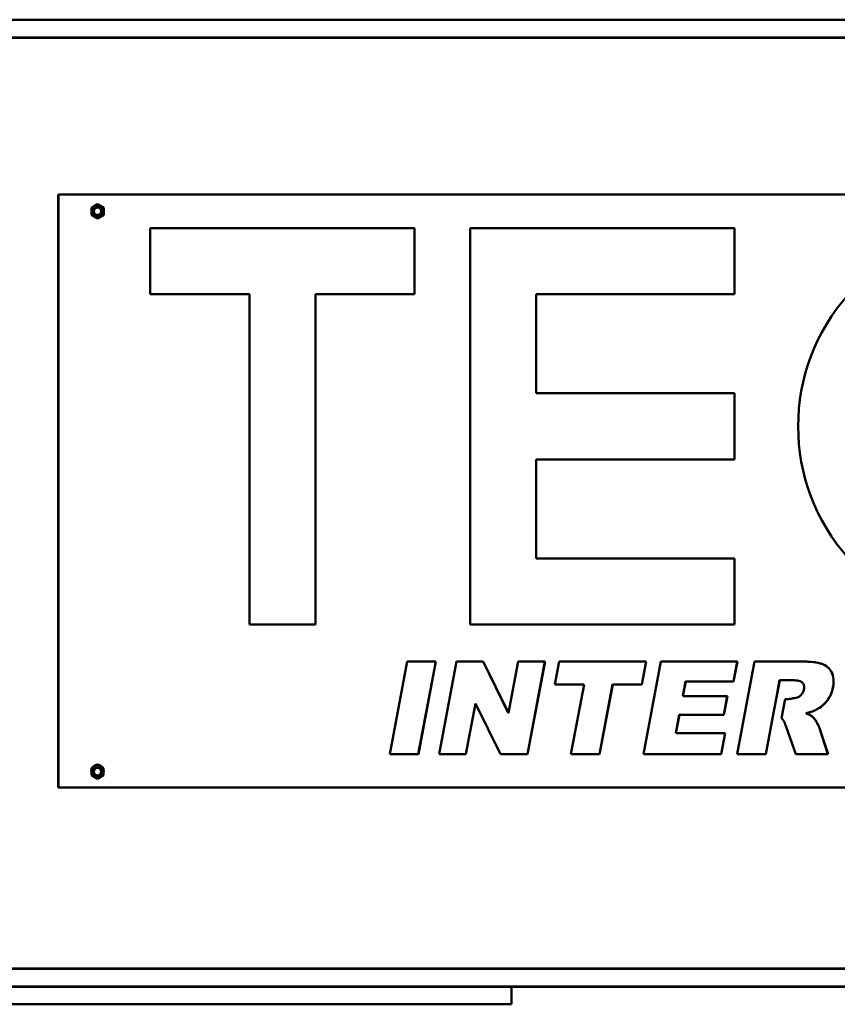
# Model space of a CAD drawing. Units: inches. Extents: x -291 to 909, y -18 to 856.
# Drawn here: x 125 to 170, y 359 to 414 of the extents above; entities that cross this region are included whole.
import ezdxf

# ---------------------------------------------------------------- set-up
doc = ezdxf.new("R2010")
doc.units = ezdxf.units.IN
doc.header["$MEASUREMENT"] = 0
doc.layers.add('Visible (ANSI)', color=7, linetype='Continuous', lineweight=50)
doc.layers.add('Visible Narrow (ANSI)', color=7, linetype='Continuous', lineweight=35)

msp = doc.modelspace()

# ---------------------------------------------------------------- linework, layer by layer
at = {"layer": 'Visible (ANSI)'}
for p, q in [((67.1019, 414.33624), (438.8519, 414.34681)), ((67.1019, 414.33624), (493.1019, 414.31652)), ((67.10185, 413.33624), (438.85185, 413.34681)), ((67.10185, 413.33624), (493.10185, 413.31652)), ((312.10185, 413.35268), (118.47685, 413.36164)), ((126.90937, 404.58569), (126.90937, 371.46069)), ((126.91416, 371.46069), (126.91416, 404.58569)), ((126.91416, 404.58569), (301.26863, 404.58569)), ((127.34777, 404.39819), (127.35161, 404.39819)), ((128.75739, 403.44959), (128.75741, 403.84681)), ((128.75741, 403.84681), (129.10142, 404.0454)), ((129.10142, 404.0454), (129.44541, 403.84678)), ((129.44541, 403.84678), (129.44539, 403.44956)), ((129.10138, 403.25097), (128.75739, 403.44959)), ((129.44539, 403.44956), (129.10138, 403.25097)), ((132.04278, 399.01928), (132.04278, 402.71069)), ((132.04278, 402.71069), (146.80666, 402.71069)), ((146.80187, 399.01928), (146.80187, 402.71069)), ((146.80666, 402.71069), (146.80666, 399.01928)), ((149.902, 380.56225), (149.902, 402.71069)), ((149.902, 402.71069), (164.66589, 402.71069)), ((164.66109, 399.01928), (164.66109, 402.71069)), ((164.66589, 402.71069), (164.66589, 399.01928)), ((137.57923, 399.01928), (132.04278, 399.01928)), ((137.57923, 380.56225), (137.57923, 399.01928)), ((141.26541, 399.01928), (141.2702, 399.01928)), ((141.26541, 380.56225), (141.26541, 399.01928)), ((146.80666, 399.01928), (141.2702, 399.01928)), ((141.2702, 399.01928), (141.2702, 380.56225)), ((153.58818, 399.01928), (153.59297, 399.01928)), ((153.58818, 393.48217), (153.58818, 399.01928)), ((164.66589, 399.01928), (153.59297, 399.01928)), ((153.59297, 399.01928), (153.59297, 393.48217)), ((153.58818, 393.48217), (153.59297, 393.48217)), ((153.59297, 393.48217), (164.66589, 393.48217)), ((164.66109, 389.79076), (164.66109, 393.48217)), ((164.66589, 393.48217), (164.66589, 389.79076)), ((153.58818, 389.79076), (153.59297, 389.79076)), ((153.58818, 384.25365), (153.58818, 389.79076)), ((164.66589, 389.79076), (153.59297, 389.79076)), ((153.59297, 389.79076), (153.59297, 384.25365)), ((153.58818, 384.25365), (153.59297, 384.25365)), ((153.59297, 384.25365), (164.66589, 384.25365)), ((164.66109, 380.56225), (164.66109, 384.25365)), ((164.66589, 384.25365), (164.66589, 380.56225)), ((141.2702, 380.56225), (137.57923, 380.56225)), ((164.66589, 380.56225), (149.902, 380.56225)), ((145.41934, 373.33569), (146.3966, 378.50028)), ((146.3966, 378.50028), (147.99412, 378.50028)), ((147.01206, 373.33569), (147.98933, 378.50028)), ((147.99412, 378.50028), (147.01686, 373.33569)), ((148.17082, 373.33569), (149.14809, 378.50028)), ((149.14809, 378.50028), (150.64103, 378.50028)), ((152.03902, 375.64028), (150.63623, 378.50028)), ((150.64103, 378.50028), (152.04382, 375.64028)), ((152.04382, 375.64028), (152.58474, 378.50028)), ((152.58474, 378.50028), (154.0885, 378.50028)), ((153.10644, 373.33569), (154.0837, 378.50028)), ((154.0885, 378.50028), (153.11123, 373.33569)), ((154.64509, 377.22356), (154.8867, 378.50028)), ((154.8867, 378.50028), (159.73696, 378.50028)), ((159.49055, 377.22356), (159.73216, 378.50028)), ((159.73696, 378.50028), (159.49535, 377.22356)), ((159.57954, 373.33569), (160.5568, 378.50028)), ((160.5568, 378.50028), (164.83008, 378.50028)), ((164.61613, 377.39668), (164.82528, 378.50028)), ((164.83008, 378.50028), (164.62092, 377.39668)), ((164.80844, 373.33569), (165.7857, 378.50028)), ((165.7857, 378.50028), (168.53719, 378.50028)), ((168.61894, 378.49668), (168.53239, 378.50028)), ((168.53719, 378.50028), (168.62373, 378.49668)), ((168.61894, 378.49668), (168.62373, 378.49668)), ((168.62373, 378.49668), (168.71028, 378.49668)), ((168.78843, 378.49307), (168.70549, 378.49668)), ((168.71028, 378.49668), (168.79322, 378.49307)), ((168.78843, 378.49307), (168.79322, 378.49307)), ((168.86776, 378.48586), (168.78843, 378.49307)), ((168.79322, 378.49307), (168.87256, 378.48586)), ((168.86776, 378.48586), (168.87256, 378.48586)), ((168.94349, 378.48225), (168.86776, 378.48586)), ((168.87256, 378.48586), (168.94829, 378.48225)), ((168.94349, 378.48225), (168.94829, 378.48225)), ((169.08774, 378.46782), (168.94349, 378.48225)), ((168.94829, 378.48225), (169.09253, 378.46782)), ((169.08774, 378.46782), (169.09253, 378.46782)), ((169.15265, 378.46061), (169.08774, 378.46782)), ((169.09253, 378.46782), (169.15744, 378.46061)), ((169.15265, 378.46061), (169.15744, 378.46061)), ((169.21756, 378.44979), (169.15265, 378.46061)), ((169.15744, 378.46061), (169.22235, 378.44979)), ((169.34017, 378.42815), (169.21756, 378.44979)), ((169.22235, 378.44979), (169.34496, 378.42815)), ((169.34017, 378.42815), (169.34496, 378.42815)), ((169.44835, 378.3993), (169.34017, 378.42815)), ((169.34496, 378.42815), (169.45315, 378.3993)), ((169.44835, 378.3993), (169.45315, 378.3993)), ((169.49884, 378.38487), (169.44835, 378.3993)), ((169.45315, 378.3993), (169.50363, 378.38487)), ((169.49884, 378.38487), (169.50363, 378.38487)), ((169.54572, 378.37045), (169.49884, 378.38487)), ((169.50363, 378.38487), (169.55051, 378.37045)), ((169.54572, 378.37045), (169.55051, 378.37045)), ((169.63226, 378.33438), (169.54572, 378.37045)), ((169.55051, 378.37045), (169.63706, 378.33438)), ((169.63226, 378.33438), (169.63706, 378.33438)), ((169.71521, 378.29471), (169.63226, 378.33438)), ((169.63706, 378.33438), (169.72, 378.29471)), ((169.71521, 378.29471), (169.72, 378.29471)), ((169.79093, 378.24422), (169.71521, 378.29471)), ((169.72, 378.29471), (169.79573, 378.24422)), ((169.79093, 378.24422), (169.79573, 378.24422)), ((169.86306, 378.19012), (169.79093, 378.24422)), ((169.79573, 378.24422), (169.86785, 378.19012)), ((169.86306, 378.19012), (169.86785, 378.19012)), ((169.92797, 378.12881), (169.86306, 378.19012)), ((169.86785, 378.19012), (169.93276, 378.12881)), ((169.92797, 378.12881), (169.93276, 378.12881)), ((169.98567, 378.06028), (169.92797, 378.12881)), ((169.93276, 378.12881), (169.99046, 378.06028)), ((169.98567, 378.06028), (169.99046, 378.06028)), ((170.03976, 377.98454), (169.98567, 378.06028)), ((169.99046, 378.06028), (170.04455, 377.98454)), ((170.03976, 377.98454), (170.04455, 377.98454)), ((170.08664, 377.9052), (170.03976, 377.98454)), ((170.04455, 377.98454), (170.09143, 377.9052)), ((170.08664, 377.9052), (170.09143, 377.9052)), ((170.12631, 377.81504), (170.08664, 377.9052)), ((170.09143, 377.9052), (170.1311, 377.81504)), ((170.12631, 377.81504), (170.1311, 377.81504)), ((170.15515, 377.72127), (170.12631, 377.81504)), ((170.1311, 377.81504), (170.15995, 377.72127)), ((156.27146, 377.22356), (154.64509, 377.22356)), ((155.53581, 373.33569), (156.27146, 377.22356)), ((157.12493, 373.33569), (157.86058, 377.22356)), ((157.86537, 377.22356), (157.12972, 373.33569)), ((157.86058, 377.22356), (157.86537, 377.22356)), ((159.49535, 377.22356), (157.86537, 377.22356)), ((161.78531, 376.57438), (161.94037, 377.39668)), ((161.94517, 377.39668), (161.7901, 376.57438)), ((161.94037, 377.39668), (161.94517, 377.39668)), ((164.62092, 377.39668), (161.94517, 377.39668)), ((166.98897, 376.40848), (167.1873, 377.45799)), ((167.1921, 377.45799), (166.99376, 376.40848)), ((167.1873, 377.45799), (167.1921, 377.45799)), ((167.89169, 377.45799), (167.1921, 377.45799)), ((167.99627, 377.45438), (167.89169, 377.45799)), ((168.09003, 377.45077), (167.99627, 377.45438)), ((168.17657, 377.43995), (168.09003, 377.45077)), ((168.2523, 377.42192), (168.17657, 377.43995)), ((168.32082, 377.40389), (168.2523, 377.42192)), ((168.37491, 377.37864), (168.32082, 377.40389)), ((168.4254, 377.3534), (168.37491, 377.37864)), ((168.46146, 377.32094), (168.4254, 377.3534)), ((168.49031, 377.28487), (168.46146, 377.32094)), ((168.51555, 377.24881), (168.49031, 377.28487)), ((168.53358, 377.20553), (168.51555, 377.24881)), ((170.15515, 377.72127), (170.15995, 377.72127)), ((170.1804, 377.62389), (170.15515, 377.72127)), ((170.15995, 377.72127), (170.18519, 377.62389)), ((170.1804, 377.62389), (170.18519, 377.62389)), ((170.19482, 377.5229), (170.1804, 377.62389)), ((170.18519, 377.62389), (170.19962, 377.5229)), ((170.18761, 377.18749), (170.19843, 377.3029)), ((170.20322, 377.3029), (170.1924, 377.18749)), ((170.19482, 377.5229), (170.19962, 377.5229)), ((170.19843, 377.41471), (170.19482, 377.5229)), ((170.19843, 377.41471), (170.20322, 377.41471)), ((170.19843, 377.3029), (170.19843, 377.41471)), ((170.19843, 377.3029), (170.20322, 377.3029)), ((170.19962, 377.5229), (170.20322, 377.41471)), ((170.20322, 377.41471), (170.20322, 377.3029)), ((168.38934, 376.6393), (168.41818, 376.67176)), ((168.41818, 376.67176), (168.44343, 376.70422)), ((168.44343, 376.70422), (168.46867, 376.74028)), ((168.46867, 376.74028), (168.49031, 376.77995)), ((168.49031, 376.77995), (168.50834, 376.81602)), ((168.50834, 376.81602), (168.52637, 376.85569)), ((168.52637, 376.85569), (168.53719, 376.89536)), ((168.54801, 377.15864), (168.53358, 377.20553)), ((168.53719, 376.89536), (168.54801, 376.93864)), ((168.55522, 377.10815), (168.54801, 377.15864)), ((168.54801, 376.93864), (168.55522, 376.99995)), ((168.55882, 377.05766), (168.55522, 377.10815)), ((168.55522, 376.99995), (168.55882, 377.05766)), ((170.0037, 376.57438), (170.04697, 376.66454)), ((170.05177, 376.66454), (170.00849, 376.57438)), ((170.04697, 376.66454), (170.08303, 376.75831)), ((170.04697, 376.66454), (170.05177, 376.66454)), ((170.08783, 376.75831), (170.05177, 376.66454)), ((170.08303, 376.75831), (170.11549, 376.8593)), ((170.08303, 376.75831), (170.08783, 376.75831)), ((170.12028, 376.8593), (170.08783, 376.75831)), ((170.11549, 376.8593), (170.14434, 376.96028)), ((170.11549, 376.8593), (170.12028, 376.8593)), ((170.14913, 376.96028), (170.12028, 376.8593)), ((170.14434, 376.96028), (170.16597, 377.06487)), ((170.14434, 376.96028), (170.14913, 376.96028)), ((170.17077, 377.06487), (170.14913, 376.96028)), ((170.16597, 377.06487), (170.18761, 377.18749)), ((170.16597, 377.06487), (170.17077, 377.06487)), ((170.1924, 377.18749), (170.17077, 377.06487)), ((170.18761, 377.18749), (170.1924, 377.18749)), ((149.66618, 373.33569), (150.19989, 376.16684)), ((150.20469, 376.16684), (149.67098, 373.33569)), ((150.19989, 376.16684), (150.20469, 376.16684)), ((151.60747, 373.33569), (150.20469, 376.16684)), ((161.78531, 376.57438), (161.7901, 376.57438)), ((161.7901, 376.57438), (164.27113, 376.57438)), ((164.06799, 375.52126), (164.26633, 376.57438)), ((164.27113, 376.57438), (164.07279, 375.52126)), ((166.80505, 375.4311), (166.98897, 376.40848)), ((166.99376, 376.40848), (166.80985, 375.4311)), ((167.28696, 375.33403), (167.48913, 376.40848)), ((167.48913, 376.40848), (167.69335, 376.40848)), ((167.69335, 376.40848), (167.73302, 376.41208)), ((167.73302, 376.41208), (167.77629, 376.4193)), ((167.77629, 376.4193), (167.83038, 376.42651)), ((167.83038, 376.42651), (167.88808, 376.43372)), ((167.88808, 376.43372), (167.95299, 376.44815)), ((167.95299, 376.44815), (168.02151, 376.45897)), ((168.02151, 376.45897), (168.10084, 376.477)), ((168.10084, 376.477), (168.18018, 376.49864)), ((168.18018, 376.49864), (168.21985, 376.51667)), ((168.21985, 376.51667), (168.25591, 376.53471)), ((168.25591, 376.53471), (168.29197, 376.55635)), ((168.29197, 376.55635), (168.32803, 376.58159)), ((168.32803, 376.58159), (168.36049, 376.61044)), ((168.36049, 376.61044), (168.38934, 376.6393)), ((169.64669, 376.10553), (169.71881, 376.17766)), ((169.72361, 376.17766), (169.65148, 376.10553)), ((169.71881, 376.17766), (169.81618, 376.28585)), ((169.71881, 376.17766), (169.72361, 376.17766)), ((169.82097, 376.28585), (169.72361, 376.17766)), ((169.81618, 376.28585), (169.84863, 376.32553)), ((169.81618, 376.28585), (169.82097, 376.28585)), ((169.85343, 376.32553), (169.82097, 376.28585)), ((169.84863, 376.32553), (169.90633, 376.40487)), ((169.84863, 376.32553), (169.85343, 376.32553)), ((169.91113, 376.40487), (169.85343, 376.32553)), ((169.90633, 376.40487), (169.95682, 376.48782)), ((169.90633, 376.40487), (169.91113, 376.40487)), ((169.96161, 376.48782), (169.91113, 376.40487)), ((169.95682, 376.48782), (170.0037, 376.57438)), ((169.95682, 376.48782), (169.96161, 376.48782)), ((170.00849, 376.57438), (169.96161, 376.48782)), ((170.0037, 376.57438), (170.00849, 376.57438)), ((152.03902, 375.64028), (152.04382, 375.64028)), ((168.64418, 375.61503), (168.69106, 375.62585)), ((168.64418, 375.61503), (168.64898, 375.61503)), ((168.70909, 375.58979), (168.64418, 375.61503)), ((168.69586, 375.62585), (168.64898, 375.61503)), ((168.64898, 375.61503), (168.71389, 375.58979)), ((168.69106, 375.62585), (168.73434, 375.63667)), ((168.69106, 375.62585), (168.69586, 375.62585)), ((168.73913, 375.63667), (168.69586, 375.62585)), ((168.70909, 375.58979), (168.71389, 375.58979)), ((168.76679, 375.56815), (168.70909, 375.58979)), ((168.71389, 375.58979), (168.77159, 375.56815)), ((168.73434, 375.63667), (168.77761, 375.64389)), ((168.73434, 375.63667), (168.73913, 375.63667)), ((168.7824, 375.64389), (168.73913, 375.63667)), ((168.76679, 375.56815), (168.77159, 375.56815)), ((168.82088, 375.5429), (168.76679, 375.56815)), ((168.77159, 375.56815), (168.82568, 375.5429)), ((168.77761, 375.64389), (168.82088, 375.65831)), ((168.77761, 375.64389), (168.7824, 375.64389)), ((168.82568, 375.65831), (168.7824, 375.64389)), ((168.82088, 375.65831), (168.86055, 375.66913)), ((168.82088, 375.65831), (168.82568, 375.65831)), ((168.86535, 375.66913), (168.82568, 375.65831)), ((168.86055, 375.66913), (168.90382, 375.67995)), ((168.86055, 375.66913), (168.86535, 375.66913)), ((168.90862, 375.67995), (168.86535, 375.66913)), ((168.90382, 375.67995), (168.94349, 375.69077)), ((168.90382, 375.67995), (168.90862, 375.67995)), ((168.94829, 375.69077), (168.90862, 375.67995)), ((168.94349, 375.69077), (169.01561, 375.71962)), ((168.94349, 375.69077), (168.94829, 375.69077)), ((169.02041, 375.71962), (168.94829, 375.69077)), ((169.01561, 375.71962), (169.05168, 375.73044)), ((169.01561, 375.71962), (169.02041, 375.71962)), ((169.05647, 375.73044), (169.02041, 375.71962)), ((169.05168, 375.73044), (169.08774, 375.74487)), ((169.05168, 375.73044), (169.05647, 375.73044)), ((169.09253, 375.74487), (169.05647, 375.73044)), ((169.08774, 375.74487), (169.1851, 375.78815)), ((169.08774, 375.74487), (169.09253, 375.74487)), ((169.1899, 375.78815), (169.09253, 375.74487)), ((169.1851, 375.78815), (169.2428, 375.817)), ((169.1851, 375.78815), (169.1899, 375.78815)), ((169.2476, 375.817), (169.1899, 375.78815)), ((169.2428, 375.817), (169.37262, 375.89274)), ((169.2428, 375.817), (169.2476, 375.817)), ((169.37742, 375.89274), (169.2476, 375.817)), ((169.37262, 375.89274), (169.4159, 375.92159)), ((169.37262, 375.89274), (169.37742, 375.89274)), ((169.42069, 375.92159), (169.37742, 375.89274)), ((169.4159, 375.92159), (169.49523, 375.9793)), ((169.4159, 375.92159), (169.42069, 375.92159)), ((169.50003, 375.9793), (169.42069, 375.92159)), ((169.49523, 375.9793), (169.5349, 376.01176)), ((169.49523, 375.9793), (169.50003, 375.9793)), ((169.53969, 376.01176), (169.50003, 375.9793)), ((169.5349, 376.01176), (169.57457, 376.04061)), ((169.5349, 376.01176), (169.53969, 376.01176)), ((169.57936, 376.04061), (169.53969, 376.01176)), ((169.57457, 376.04061), (169.64669, 376.10553)), ((169.57457, 376.04061), (169.57936, 376.04061)), ((169.65148, 376.10553), (169.57936, 376.04061)), ((169.64669, 376.10553), (169.65148, 376.10553)), ((161.39224, 374.50421), (161.58697, 375.52126)), ((161.59177, 375.52126), (161.39703, 374.50421)), ((161.58697, 375.52126), (161.59177, 375.52126)), ((164.07279, 375.52126), (161.59177, 375.52126)), ((166.40838, 373.33569), (166.80505, 375.4311)), ((166.80985, 375.4311), (166.41317, 373.33569)), ((167.31831, 375.31208), (167.28696, 375.33403)), ((167.34356, 375.28684), (167.31831, 375.31208)), ((167.3724, 375.25438), (167.34356, 375.28684)), ((167.39765, 375.2111), (167.3724, 375.25438)), ((167.4265, 375.16782), (167.39765, 375.2111)), ((167.45174, 375.11372), (167.4265, 375.16782)), ((167.48059, 375.05241), (167.45174, 375.11372)), ((167.50583, 374.98749), (167.48059, 375.05241)), ((168.82088, 375.5429), (168.82568, 375.5429)), ((168.87137, 375.51766), (168.82088, 375.5429)), ((168.82568, 375.5429), (168.87616, 375.51766)), ((168.87137, 375.51766), (168.87616, 375.51766)), ((168.91825, 375.49241), (168.87137, 375.51766)), ((168.87616, 375.51766), (168.92304, 375.49241)), ((168.95792, 375.47077), (168.91825, 375.49241)), ((168.92304, 375.49241), (168.96271, 375.47077)), ((168.95792, 375.47077), (168.96271, 375.47077)), ((168.99398, 375.44552), (168.95792, 375.47077)), ((168.96271, 375.47077), (168.99877, 375.44552)), ((168.99398, 375.44552), (168.99877, 375.44552)), ((169.02283, 375.42028), (168.99398, 375.44552)), ((168.99877, 375.44552), (169.02762, 375.42028)), ((169.02283, 375.42028), (169.02762, 375.42028)), ((169.06249, 375.38061), (169.02283, 375.42028)), ((169.02762, 375.42028), (169.06729, 375.38061)), ((169.06249, 375.38061), (169.06729, 375.38061)), ((169.08774, 375.35175), (169.06249, 375.38061)), ((169.06729, 375.38061), (169.09253, 375.35175)), ((169.08774, 375.35175), (169.09253, 375.35175)), ((169.11298, 375.3193), (169.08774, 375.35175)), ((169.09253, 375.35175), (169.11778, 375.3193)), ((169.11298, 375.3193), (169.11778, 375.3193)), ((169.13822, 375.28323), (169.11298, 375.3193)), ((169.11778, 375.3193), (169.14302, 375.28323)), ((169.13822, 375.28323), (169.14302, 375.28323)), ((169.16707, 375.24356), (169.13822, 375.28323)), ((169.14302, 375.28323), (169.17187, 375.24356)), ((169.16707, 375.24356), (169.17187, 375.24356)), ((169.19592, 375.20028), (169.16707, 375.24356)), ((169.17187, 375.24356), (169.20072, 375.20028)), ((169.19592, 375.20028), (169.20072, 375.20028)), ((169.22477, 375.14979), (169.19592, 375.20028)), ((169.20072, 375.20028), (169.22957, 375.14979)), ((169.22477, 375.14979), (169.22957, 375.14979)), ((169.25723, 375.09929), (169.22477, 375.14979)), ((169.22957, 375.14979), (169.26202, 375.09929)), ((169.25723, 375.09929), (169.26202, 375.09929)), ((169.28247, 375.05241), (169.25723, 375.09929)), ((169.26202, 375.09929), (169.28726, 375.05241)), ((169.28247, 375.05241), (169.28726, 375.05241)), ((169.31132, 375.00913), (169.28247, 375.05241)), ((169.28726, 375.05241), (169.31611, 375.00913)), ((161.39224, 374.50421), (161.39703, 374.50421)), ((161.39703, 374.50421), (164.15212, 374.50421)), ((163.92735, 373.33569), (164.14733, 374.50421)), ((164.15212, 374.50421), (163.93215, 373.33569)), ((167.53107, 374.91536), (167.50583, 374.98749)), ((168.08642, 373.33569), (167.53107, 374.91536)), ((169.31132, 375.00913), (169.31611, 375.00913)), ((169.33296, 374.96585), (169.31132, 375.00913)), ((169.31611, 375.00913), (169.33775, 374.96585)), ((169.33296, 374.96585), (169.33775, 374.96585)), ((169.35099, 374.92618), (169.33296, 374.96585)), ((169.33775, 374.96585), (169.35578, 374.92618)), ((169.35099, 374.92618), (169.35578, 374.92618)), ((169.36902, 374.89011), (169.35099, 374.92618)), ((169.35578, 374.92618), (169.37381, 374.89011)), ((169.36902, 374.89011), (169.37381, 374.89011)), ((169.37983, 374.85766), (169.36902, 374.89011)), ((169.37381, 374.89011), (169.38463, 374.85766)), ((169.37983, 374.85766), (169.38463, 374.85766)), ((169.39065, 374.8288), (169.37983, 374.85766)), ((169.38463, 374.85766), (169.39545, 374.8288)), ((169.39065, 374.8288), (169.39545, 374.8288)), ((169.88469, 373.33569), (169.39065, 374.8288)), ((169.39545, 374.8288), (169.88949, 373.33569)), ((147.01686, 373.33569), (145.41934, 373.33569)), ((149.67098, 373.33569), (148.17082, 373.33569)), ((153.11123, 373.33569), (151.60747, 373.33569)), ((157.12972, 373.33569), (155.53581, 373.33569)), ((163.93215, 373.33569), (159.57954, 373.33569)), ((166.41317, 373.33569), (164.80844, 373.33569)), ((169.88949, 373.33569), (168.08642, 373.33569)), ((128.75595, 372.15307), (128.75596, 372.55028)), ((128.75596, 372.55028), (129.09997, 372.74887)), ((129.09997, 372.74887), (129.44396, 372.55025)), ((129.44396, 372.55025), (129.44395, 372.15303)), ((129.09994, 371.95444), (128.75595, 372.15307)), ((129.44395, 372.15303), (129.09994, 371.95444)), ((126.90937, 371.46069), (126.91416, 371.46069)), ((301.26863, 371.46069), (126.91416, 371.46069)), ((67.09944, 361.33624), (312.09945, 361.35268)), ((67.09944, 361.33624), (493.09944, 361.31652)), ((312.09945, 361.35268), (118.97445, 361.36162)), ((67.0994, 360.33624), (312.0994, 360.35268)), ((67.0994, 360.33624), (493.0994, 360.31652)), ((122.2244, 360.36147), (134.30494, 360.36091)), ((312.0994, 360.35268), (134.30494, 360.36091)), ((152.2244, 360.36008), (152.22435, 359.36008)), ((122.22435, 359.36147), (152.22435, 359.36008))]:
    msp.add_line(p, q, dxfattribs=at)
for centre, radius in [((129.1014, 403.64819), 0.2385), ((129.1014, 403.64819), 0.2085), ((129.09995, 372.35166), 0.2385), ((129.09995, 372.35166), 0.2085)]:
    msp.add_circle(centre, radius, dxfattribs=at)
for centre, major_axis in [((129.1014, 403.64819), (0, 0.2815)), ((129.1014, 372.39819), (0, 0.35188))]:
    msp.add_ellipse(centre, major_axis=major_axis, ratio=0.99988229, dxfattribs=at)
for centre, major_axis, start_param, end_param in [((129.09757, 403.64819), (0, -0.2815), 0.0068139, 3.13477876), ((179.29537, 391.63647), (0, -11.07422), 2.51876607, 6.90601189), ((129.09661, 372.39819), (0, -0.35188), 0.0068139, 3.13477876)]:
    msp.add_ellipse(centre, major_axis=major_axis, ratio=0.99988229, start_param=start_param, end_param=end_param, dxfattribs=at)
at = {"layer": 'Visible Narrow (ANSI)'}
for p, q in [((169.21756, 378.44979), (169.22235, 378.44979)), ((166.98897, 376.40848), (166.99376, 376.40848)), ((166.80505, 375.4311), (166.80985, 375.4311)), ((168.91825, 375.49241), (168.92304, 375.49241))]:
    msp.add_line(p, q, dxfattribs=at)

doc.saveas('drawing.dxf')
